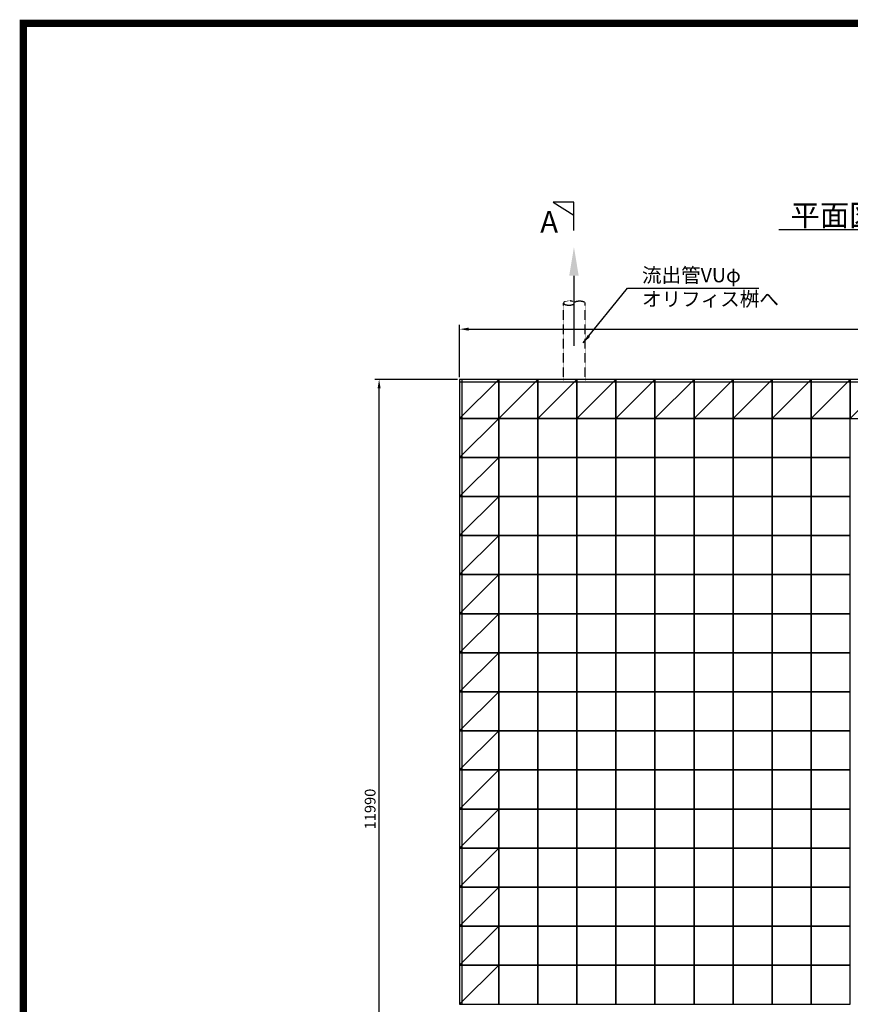
# Model space of a CAD drawing. Units: millimetres. Extents: x -627 to 40132, y -277 to 28174.
# Drawn here: x -627 to 10960, y 14435 to 28174 of the extents above; entities that cross this region are included whole.
import ezdxf
from ezdxf import colors
from ezdxf.entities.mleader import LeaderData, LeaderLine
from ezdxf.math import Vec2, Vec3

# ---------------------------------------------------------------- set-up
doc = ezdxf.new("R2010")
doc.units = ezdxf.units.MM
doc.linetypes.add('HIDDEN2', pattern=[4.7625, 3.175, -1.5875])
doc.layers.add('0-SATOWAKU', color=4, linetype='Continuous')
doc.layers.add('tex', color=3, linetype='Continuous')
doc.styles.get("Standard").update_dxf_attribs({"font": 'txt.shx', "bigfont": 'bigfont.shx'})
doc.dimstyles.new('ISO-25', dxfattribs={"dimtxt": 2.5, "dimasz": 2.5, "dimexe": 1.25, "dimexo": 0.625, "dimtad": 1, "dimdsep": 46, "dimtxsty": 'STANDARD', "dimcen": 2.5, "dimadec": 0, "dimazin": 0, "dimtfac": 1, "dimtmove": 0, "dimatfit": 3, "dimfxl": 1, "dimarcsym": 0})

# ---------------------------------------------------------------- blocks, each defined once
blk = doc.blocks.new('*D0')
at = {"color": 0, "lineweight": -2}
for p, q in [((5479, 23155), (4325, 23155)), ((4387, 11290), (4387, 23030)), ((5479, 11165), (4325, 11165))]:
    blk.add_line(p, q, dxfattribs=at)
at = {"color": 0}
for points in [[(4366, 23030), (4408, 23030), (4387, 23155)], [(4366, 11290), (4408, 11290), (4387, 11165)]]:
    blk.add_solid(points, dxfattribs=at)
at = {"layer": 'Defpoints', "color": 0}
for p in [(4387, 23155), (5510, 23155), (5510, 11165)]:
    blk.add_point(p, dxfattribs=at)
at = {"color": 3, "insert": (4281, 17160), "char_height": 150, "attachment_point": 5, "rotation": 90}
blk.add_mtext('11990', dxfattribs=at)
blk = doc.blocks.new('*D1')
at = {"color": 0, "lineweight": -2}
for p, q in [((5510, 23187), (5510, 23918)), ((17500, 23187), (17500, 23918)), ((5635, 23856), (17375, 23856))]:
    blk.add_line(p, q, dxfattribs=at)
at = {"color": 0}
for points in [[(5635, 23877), (5635, 23835), (5510, 23856)], [(17375, 23877), (17375, 23835), (17500, 23856)]]:
    blk.add_solid(points, dxfattribs=at)
at = {"layer": 'Defpoints', "color": 0}
for p in [(17500, 23856), (5510, 23155), (17500, 23155)]:
    blk.add_point(p, dxfattribs=at)
at = {"color": 3, "insert": (11505, 23962), "char_height": 150, "attachment_point": 5}
blk.add_mtext('11990', dxfattribs=at)

msp = doc.modelspace()

# ---------------------------------------------------------------- linework, layer by layer
at = {"color": 1, "linetype": 'HIDDEN2'}
for p, q in [((6959.97501, 23132.76741), (6959.97501, 24220.63718)), ((7259.97501, 23132.76741), (7259.97501, 24220.63718))]:
    msp.add_line(p, q, dxfattribs=at)
at = {"color": 1}
for p, q in [((5509.97501, 22610.33479), (6054.97501, 23155.33479)), ((5509.97501, 22610.33479), (6054.97501, 23155.33479)), ((6054.97501, 22610.33479), (6599.97501, 23155.33479)), ((6599.97501, 22610.33479), (7144.97501, 23155.33479)), ((7144.97501, 22610.33479), (7689.97501, 23155.33479)), ((7689.97501, 22610.33479), (8234.97501, 23155.33479)), ((8234.97501, 22610.33479), (8779.97501, 23155.33479)), ((8779.97501, 22610.33479), (9324.97501, 23155.33479)), ((9324.97501, 22610.33479), (9869.97501, 23155.33479)), ((9869.97501, 22610.33479), (10414.97501, 23155.33479)), ((10414.97501, 22610.33479), (10959.97501, 23155.33479)), ((10959.97501, 22610.33479), (11504.97501, 23155.33479)), ((5509.97501, 22065.33479), (6054.97501, 22610.33479)), ((5509.97501, 22065.33479), (6054.97501, 22610.33479)), ((5509.97501, 21520.33479), (6054.97501, 22065.33479)), ((5509.97501, 21520.33479), (6054.97501, 22065.33479)), ((5509.97501, 20975.33479), (6054.97501, 21520.33479)), ((5509.97501, 20975.33479), (6054.97501, 21520.33479)), ((5509.97501, 20430.33479), (6054.97501, 20975.33479)), ((5509.97501, 20430.33479), (6054.97501, 20975.33479)), ((5509.97501, 19885.33479), (6054.97501, 20430.33479)), ((5509.97501, 19340.33479), (6054.97501, 19885.33479)), ((5509.97501, 18795.33479), (6054.97501, 19340.33479)), ((5509.97501, 18250.33479), (6054.97501, 18795.33479)), ((5509.97501, 17705.33479), (6054.97501, 18250.33479)), ((5509.97501, 17160.33479), (6054.97501, 17705.33479)), ((5509.97501, 16615.33479), (6054.97501, 17160.33479)), ((5509.97501, 16070.33479), (6054.97501, 16615.33479)), ((5509.97501, 15525.33479), (6054.97501, 16070.33479)), ((5509.97501, 14980.33479), (6054.97501, 15525.33479)), ((5509.97501, 14435.33479), (6054.97501, 14980.33479))]:
    msp.add_line(p, q, dxfattribs=at)
for points in [[(5509.97501, 22610.33479), (6054.97501, 22610.33479), (6054.97501, 23155.33479), (5509.97501, 23155.33479)], [(5509.97501, 22610.33479), (5544.97501, 22610.33479), (5544.97501, 23155.33479), (5509.97501, 23155.33479)], [(5509.97501, 23120.33479), (6054.97501, 23120.33479), (6054.97501, 23155.33479), (5509.97501, 23155.33479)], [(6054.97501, 22610.33479), (6599.97501, 22610.33479), (6599.97501, 23155.33479), (6054.97501, 23155.33479)], [(6054.97501, 23120.33479), (6599.97501, 23120.33479), (6599.97501, 23155.33479), (6054.97501, 23155.33479)], [(6599.97501, 22610.33479), (7144.97501, 22610.33479), (7144.97501, 23155.33479), (6599.97501, 23155.33479)], [(6599.97501, 23120.33479), (7144.97501, 23120.33479), (7144.97501, 23155.33479), (6599.97501, 23155.33479)], [(7144.97501, 22610.33479), (7689.97501, 22610.33479), (7689.97501, 23155.33479), (7144.97501, 23155.33479)], [(7144.97501, 23120.33479), (7689.97501, 23120.33479), (7689.97501, 23155.33479), (7144.97501, 23155.33479)], [(7689.97501, 22610.33479), (8234.97501, 22610.33479), (8234.97501, 23155.33479), (7689.97501, 23155.33479)], [(7689.97501, 23120.33479), (8234.97501, 23120.33479), (8234.97501, 23155.33479), (7689.97501, 23155.33479)], [(8234.97501, 22610.33479), (8779.97501, 22610.33479), (8779.97501, 23155.33479), (8234.97501, 23155.33479)], [(8234.97501, 23120.33479), (8779.97501, 23120.33479), (8779.97501, 23155.33479), (8234.97501, 23155.33479)], [(8779.97501, 22610.33479), (9324.97501, 22610.33479), (9324.97501, 23155.33479), (8779.97501, 23155.33479)], [(8779.97501, 23120.33479), (9324.97501, 23120.33479), (9324.97501, 23155.33479), (8779.97501, 23155.33479)], [(9324.97501, 22610.33479), (9869.97501, 22610.33479), (9869.97501, 23155.33479), (9324.97501, 23155.33479)], [(9324.97501, 23120.33479), (9869.97501, 23120.33479), (9869.97501, 23155.33479), (9324.97501, 23155.33479)], [(9869.97501, 22610.33479), (10414.97501, 22610.33479), (10414.97501, 23155.33479), (9869.97501, 23155.33479)], [(9869.97501, 23120.33479), (10414.97501, 23120.33479), (10414.97501, 23155.33479), (9869.97501, 23155.33479)], [(10414.97501, 22610.33479), (10959.97501, 22610.33479), (10959.97501, 23155.33479), (10414.97501, 23155.33479)], [(10414.97501, 23120.33479), (10959.97501, 23120.33479), (10959.97501, 23155.33479), (10414.97501, 23155.33479)], [(10959.97501, 22610.33479), (11504.97501, 22610.33479), (11504.97501, 23155.33479), (10959.97501, 23155.33479)], [(10959.97501, 23120.33479), (11504.97501, 23120.33479), (11504.97501, 23155.33479), (10959.97501, 23155.33479)], [(5509.97501, 22065.33479), (6054.97501, 22065.33479), (6054.97501, 22610.33479), (5509.97501, 22610.33479)], [(5509.97501, 22065.33479), (5544.97501, 22065.33479), (5544.97501, 22610.33479), (5509.97501, 22610.33479)], [(5509.97501, 22065.33479), (6054.97501, 22065.33479), (6054.97501, 22610.33479), (5509.97501, 22610.33479)], [(5509.97501, 22065.33479), (5544.97501, 22065.33479), (5544.97501, 22610.33479), (5509.97501, 22610.33479)], [(6054.97501, 22065.33479), (6599.97501, 22065.33479), (6599.97501, 22610.33479), (6054.97501, 22610.33479)], [(6599.97501, 22065.33479), (7144.97501, 22065.33479), (7144.97501, 22610.33479), (6599.97501, 22610.33479)], [(7144.97501, 22065.33479), (7689.97501, 22065.33479), (7689.97501, 22610.33479), (7144.97501, 22610.33479)], [(7689.97501, 22065.33479), (8234.97501, 22065.33479), (8234.97501, 22610.33479), (7689.97501, 22610.33479)], [(8234.97501, 22065.33479), (8779.97501, 22065.33479), (8779.97501, 22610.33479), (8234.97501, 22610.33479)], [(8779.97501, 22065.33479), (9324.97501, 22065.33479), (9324.97501, 22610.33479), (8779.97501, 22610.33479)], [(9324.97501, 22065.33479), (9869.97501, 22065.33479), (9869.97501, 22610.33479), (9324.97501, 22610.33479)], [(9869.97501, 22065.33479), (10414.97501, 22065.33479), (10414.97501, 22610.33479), (9869.97501, 22610.33479)], [(10414.97501, 22065.33479), (10959.97501, 22065.33479), (10959.97501, 22610.33479), (10414.97501, 22610.33479)], [(5509.97501, 21520.33479), (6054.97501, 21520.33479), (6054.97501, 22065.33479), (5509.97501, 22065.33479)], [(5509.97501, 21520.33479), (5544.97501, 21520.33479), (5544.97501, 22065.33479), (5509.97501, 22065.33479)], [(5509.97501, 21520.33479), (6054.97501, 21520.33479), (6054.97501, 22065.33479), (5509.97501, 22065.33479)], [(5509.97501, 21520.33479), (5544.97501, 21520.33479), (5544.97501, 22065.33479), (5509.97501, 22065.33479)], [(6054.97501, 21520.33479), (6599.97501, 21520.33479), (6599.97501, 22065.33479), (6054.97501, 22065.33479)], [(6599.97501, 21520.33479), (7144.97501, 21520.33479), (7144.97501, 22065.33479), (6599.97501, 22065.33479)], [(7144.97501, 21520.33479), (7689.97501, 21520.33479), (7689.97501, 22065.33479), (7144.97501, 22065.33479)], [(7689.97501, 21520.33479), (8234.97501, 21520.33479), (8234.97501, 22065.33479), (7689.97501, 22065.33479)], [(8234.97501, 21520.33479), (8779.97501, 21520.33479), (8779.97501, 22065.33479), (8234.97501, 22065.33479)], [(8779.97501, 21520.33479), (9324.97501, 21520.33479), (9324.97501, 22065.33479), (8779.97501, 22065.33479)], [(9324.97501, 21520.33479), (9869.97501, 21520.33479), (9869.97501, 22065.33479), (9324.97501, 22065.33479)], [(9869.97501, 21520.33479), (10414.97501, 21520.33479), (10414.97501, 22065.33479), (9869.97501, 22065.33479)], [(10414.97501, 21520.33479), (10959.97501, 21520.33479), (10959.97501, 22065.33479), (10414.97501, 22065.33479)], [(5509.97501, 20975.33479), (6054.97501, 20975.33479), (6054.97501, 21520.33479), (5509.97501, 21520.33479)], [(5509.97501, 20975.33479), (5544.97501, 20975.33479), (5544.97501, 21520.33479), (5509.97501, 21520.33479)], [(5509.97501, 20975.33479), (6054.97501, 20975.33479), (6054.97501, 21520.33479), (5509.97501, 21520.33479)], [(5509.97501, 20975.33479), (5544.97501, 20975.33479), (5544.97501, 21520.33479), (5509.97501, 21520.33479)], [(6054.97501, 20975.33479), (6599.97501, 20975.33479), (6599.97501, 21520.33479), (6054.97501, 21520.33479)], [(6599.97501, 20975.33479), (7144.97501, 20975.33479), (7144.97501, 21520.33479), (6599.97501, 21520.33479)], [(7144.97501, 20975.33479), (7689.97501, 20975.33479), (7689.97501, 21520.33479), (7144.97501, 21520.33479)], [(7689.97501, 20975.33479), (8234.97501, 20975.33479), (8234.97501, 21520.33479), (7689.97501, 21520.33479)], [(8234.97501, 20975.33479), (8779.97501, 20975.33479), (8779.97501, 21520.33479), (8234.97501, 21520.33479)], [(8779.97501, 20975.33479), (9324.97501, 20975.33479), (9324.97501, 21520.33479), (8779.97501, 21520.33479)], [(9324.97501, 20975.33479), (9869.97501, 20975.33479), (9869.97501, 21520.33479), (9324.97501, 21520.33479)], [(9869.97501, 20975.33479), (10414.97501, 20975.33479), (10414.97501, 21520.33479), (9869.97501, 21520.33479)], [(10414.97501, 20975.33479), (10959.97501, 20975.33479), (10959.97501, 21520.33479), (10414.97501, 21520.33479)], [(5509.97501, 20430.33479), (6054.97501, 20430.33479), (6054.97501, 20975.33479), (5509.97501, 20975.33479)], [(5509.97501, 20430.33479), (5544.97501, 20430.33479), (5544.97501, 20975.33479), (5509.97501, 20975.33479)], [(5509.97501, 20430.33479), (6054.97501, 20430.33479), (6054.97501, 20975.33479), (5509.97501, 20975.33479)], [(5509.97501, 20430.33479), (5544.97501, 20430.33479), (5544.97501, 20975.33479), (5509.97501, 20975.33479)], [(6054.97501, 20430.33479), (6599.97501, 20430.33479), (6599.97501, 20975.33479), (6054.97501, 20975.33479)], [(6599.97501, 20430.33479), (7144.97501, 20430.33479), (7144.97501, 20975.33479), (6599.97501, 20975.33479)], [(7144.97501, 20430.33479), (7689.97501, 20430.33479), (7689.97501, 20975.33479), (7144.97501, 20975.33479)], [(7689.97501, 20430.33479), (8234.97501, 20430.33479), (8234.97501, 20975.33479), (7689.97501, 20975.33479)], [(8234.97501, 20430.33479), (8779.97501, 20430.33479), (8779.97501, 20975.33479), (8234.97501, 20975.33479)], [(8779.97501, 20430.33479), (9324.97501, 20430.33479), (9324.97501, 20975.33479), (8779.97501, 20975.33479)], [(9324.97501, 20430.33479), (9869.97501, 20430.33479), (9869.97501, 20975.33479), (9324.97501, 20975.33479)], [(9869.97501, 20430.33479), (10414.97501, 20430.33479), (10414.97501, 20975.33479), (9869.97501, 20975.33479)], [(10414.97501, 20430.33479), (10959.97501, 20430.33479), (10959.97501, 20975.33479), (10414.97501, 20975.33479)], [(5509.97501, 19885.33479), (6054.97501, 19885.33479), (6054.97501, 20430.33479), (5509.97501, 20430.33479)], [(5509.97501, 19885.33479), (5544.97501, 19885.33479), (5544.97501, 20430.33479), (5509.97501, 20430.33479)], [(6054.97501, 19885.33479), (6599.97501, 19885.33479), (6599.97501, 20430.33479), (6054.97501, 20430.33479)], [(6599.97501, 19885.33479), (7144.97501, 19885.33479), (7144.97501, 20430.33479), (6599.97501, 20430.33479)], [(7144.97501, 19885.33479), (7689.97501, 19885.33479), (7689.97501, 20430.33479), (7144.97501, 20430.33479)], [(7689.97501, 19885.33479), (8234.97501, 19885.33479), (8234.97501, 20430.33479), (7689.97501, 20430.33479)], [(8234.97501, 19885.33479), (8779.97501, 19885.33479), (8779.97501, 20430.33479), (8234.97501, 20430.33479)], [(8779.97501, 19885.33479), (9324.97501, 19885.33479), (9324.97501, 20430.33479), (8779.97501, 20430.33479)], [(9324.97501, 19885.33479), (9869.97501, 19885.33479), (9869.97501, 20430.33479), (9324.97501, 20430.33479)], [(9869.97501, 19885.33479), (10414.97501, 19885.33479), (10414.97501, 20430.33479), (9869.97501, 20430.33479)], [(10414.97501, 19885.33479), (10959.97501, 19885.33479), (10959.97501, 20430.33479), (10414.97501, 20430.33479)], [(5509.97501, 19340.33479), (6054.97501, 19340.33479), (6054.97501, 19885.33479), (5509.97501, 19885.33479)], [(5509.97501, 19340.33479), (5544.97501, 19340.33479), (5544.97501, 19885.33479), (5509.97501, 19885.33479)], [(6054.97501, 19340.33479), (6599.97501, 19340.33479), (6599.97501, 19885.33479), (6054.97501, 19885.33479)], [(6599.97501, 19340.33479), (7144.97501, 19340.33479), (7144.97501, 19885.33479), (6599.97501, 19885.33479)], [(7144.97501, 19340.33479), (7689.97501, 19340.33479), (7689.97501, 19885.33479), (7144.97501, 19885.33479)], [(7689.97501, 19340.33479), (8234.97501, 19340.33479), (8234.97501, 19885.33479), (7689.97501, 19885.33479)], [(8234.97501, 19340.33479), (8779.97501, 19340.33479), (8779.97501, 19885.33479), (8234.97501, 19885.33479)], [(8779.97501, 19340.33479), (9324.97501, 19340.33479), (9324.97501, 19885.33479), (8779.97501, 19885.33479)], [(9324.97501, 19340.33479), (9869.97501, 19340.33479), (9869.97501, 19885.33479), (9324.97501, 19885.33479)], [(9869.97501, 19340.33479), (10414.97501, 19340.33479), (10414.97501, 19885.33479), (9869.97501, 19885.33479)], [(10414.97501, 19340.33479), (10959.97501, 19340.33479), (10959.97501, 19885.33479), (10414.97501, 19885.33479)], [(5509.97501, 18795.33479), (6054.97501, 18795.33479), (6054.97501, 19340.33479), (5509.97501, 19340.33479)], [(5509.97501, 18795.33479), (5544.97501, 18795.33479), (5544.97501, 19340.33479), (5509.97501, 19340.33479)], [(6054.97501, 18795.33479), (6599.97501, 18795.33479), (6599.97501, 19340.33479), (6054.97501, 19340.33479)], [(6599.97501, 18795.33479), (7144.97501, 18795.33479), (7144.97501, 19340.33479), (6599.97501, 19340.33479)], [(7144.97501, 18795.33479), (7689.97501, 18795.33479), (7689.97501, 19340.33479), (7144.97501, 19340.33479)], [(7689.97501, 18795.33479), (8234.97501, 18795.33479), (8234.97501, 19340.33479), (7689.97501, 19340.33479)], [(8234.97501, 18795.33479), (8779.97501, 18795.33479), (8779.97501, 19340.33479), (8234.97501, 19340.33479)], [(8779.97501, 18795.33479), (9324.97501, 18795.33479), (9324.97501, 19340.33479), (8779.97501, 19340.33479)], [(9324.97501, 18795.33479), (9869.97501, 18795.33479), (9869.97501, 19340.33479), (9324.97501, 19340.33479)], [(9869.97501, 18795.33479), (10414.97501, 18795.33479), (10414.97501, 19340.33479), (9869.97501, 19340.33479)], [(10414.97501, 18795.33479), (10959.97501, 18795.33479), (10959.97501, 19340.33479), (10414.97501, 19340.33479)], [(5509.97501, 18250.33479), (6054.97501, 18250.33479), (6054.97501, 18795.33479), (5509.97501, 18795.33479)], [(5509.97501, 18250.33479), (5544.97501, 18250.33479), (5544.97501, 18795.33479), (5509.97501, 18795.33479)], [(6054.97501, 18250.33479), (6599.97501, 18250.33479), (6599.97501, 18795.33479), (6054.97501, 18795.33479)], [(6599.97501, 18250.33479), (7144.97501, 18250.33479), (7144.97501, 18795.33479), (6599.97501, 18795.33479)], [(7144.97501, 18250.33479), (7689.97501, 18250.33479), (7689.97501, 18795.33479), (7144.97501, 18795.33479)], [(7689.97501, 18250.33479), (8234.97501, 18250.33479), (8234.97501, 18795.33479), (7689.97501, 18795.33479)], [(8234.97501, 18250.33479), (8779.97501, 18250.33479), (8779.97501, 18795.33479), (8234.97501, 18795.33479)], [(8779.97501, 18250.33479), (9324.97501, 18250.33479), (9324.97501, 18795.33479), (8779.97501, 18795.33479)], [(9324.97501, 18250.33479), (9869.97501, 18250.33479), (9869.97501, 18795.33479), (9324.97501, 18795.33479)], [(9869.97501, 18250.33479), (10414.97501, 18250.33479), (10414.97501, 18795.33479), (9869.97501, 18795.33479)], [(10414.97501, 18250.33479), (10959.97501, 18250.33479), (10959.97501, 18795.33479), (10414.97501, 18795.33479)], [(5509.97501, 17705.33479), (6054.97501, 17705.33479), (6054.97501, 18250.33479), (5509.97501, 18250.33479)], [(5509.97501, 17705.33479), (5544.97501, 17705.33479), (5544.97501, 18250.33479), (5509.97501, 18250.33479)], [(6054.97501, 17705.33479), (6599.97501, 17705.33479), (6599.97501, 18250.33479), (6054.97501, 18250.33479)], [(6599.97501, 17705.33479), (7144.97501, 17705.33479), (7144.97501, 18250.33479), (6599.97501, 18250.33479)], [(7144.97501, 17705.33479), (7689.97501, 17705.33479), (7689.97501, 18250.33479), (7144.97501, 18250.33479)], [(7689.97501, 17705.33479), (8234.97501, 17705.33479), (8234.97501, 18250.33479), (7689.97501, 18250.33479)], [(8234.97501, 17705.33479), (8779.97501, 17705.33479), (8779.97501, 18250.33479), (8234.97501, 18250.33479)], [(8779.97501, 17705.33479), (9324.97501, 17705.33479), (9324.97501, 18250.33479), (8779.97501, 18250.33479)], [(9324.97501, 17705.33479), (9869.97501, 17705.33479), (9869.97501, 18250.33479), (9324.97501, 18250.33479)], [(9869.97501, 17705.33479), (10414.97501, 17705.33479), (10414.97501, 18250.33479), (9869.97501, 18250.33479)], [(10414.97501, 17705.33479), (10959.97501, 17705.33479), (10959.97501, 18250.33479), (10414.97501, 18250.33479)], [(5509.97501, 17160.33479), (6054.97501, 17160.33479), (6054.97501, 17705.33479), (5509.97501, 17705.33479)], [(5509.97501, 17160.33479), (5544.97501, 17160.33479), (5544.97501, 17705.33479), (5509.97501, 17705.33479)], [(6054.97501, 17160.33479), (6599.97501, 17160.33479), (6599.97501, 17705.33479), (6054.97501, 17705.33479)], [(6599.97501, 17160.33479), (7144.97501, 17160.33479), (7144.97501, 17705.33479), (6599.97501, 17705.33479)], [(7144.97501, 17160.33479), (7689.97501, 17160.33479), (7689.97501, 17705.33479), (7144.97501, 17705.33479)], [(7689.97501, 17160.33479), (8234.97501, 17160.33479), (8234.97501, 17705.33479), (7689.97501, 17705.33479)], [(8234.97501, 17160.33479), (8779.97501, 17160.33479), (8779.97501, 17705.33479), (8234.97501, 17705.33479)], [(8779.97501, 17160.33479), (9324.97501, 17160.33479), (9324.97501, 17705.33479), (8779.97501, 17705.33479)], [(9324.97501, 17160.33479), (9869.97501, 17160.33479), (9869.97501, 17705.33479), (9324.97501, 17705.33479)], [(9869.97501, 17160.33479), (10414.97501, 17160.33479), (10414.97501, 17705.33479), (9869.97501, 17705.33479)], [(10414.97501, 17160.33479), (10959.97501, 17160.33479), (10959.97501, 17705.33479), (10414.97501, 17705.33479)], [(5509.97501, 16615.33479), (6054.97501, 16615.33479), (6054.97501, 17160.33479), (5509.97501, 17160.33479)], [(5509.97501, 16615.33479), (5544.97501, 16615.33479), (5544.97501, 17160.33479), (5509.97501, 17160.33479)], [(6054.97501, 16615.33479), (6599.97501, 16615.33479), (6599.97501, 17160.33479), (6054.97501, 17160.33479)], [(6599.97501, 16615.33479), (7144.97501, 16615.33479), (7144.97501, 17160.33479), (6599.97501, 17160.33479)], [(7144.97501, 16615.33479), (7689.97501, 16615.33479), (7689.97501, 17160.33479), (7144.97501, 17160.33479)], [(7689.97501, 16615.33479), (8234.97501, 16615.33479), (8234.97501, 17160.33479), (7689.97501, 17160.33479)], [(8234.97501, 16615.33479), (8779.97501, 16615.33479), (8779.97501, 17160.33479), (8234.97501, 17160.33479)], [(8779.97501, 16615.33479), (9324.97501, 16615.33479), (9324.97501, 17160.33479), (8779.97501, 17160.33479)], [(9324.97501, 16615.33479), (9869.97501, 16615.33479), (9869.97501, 17160.33479), (9324.97501, 17160.33479)], [(9869.97501, 16615.33479), (10414.97501, 16615.33479), (10414.97501, 17160.33479), (9869.97501, 17160.33479)], [(10414.97501, 16615.33479), (10959.97501, 16615.33479), (10959.97501, 17160.33479), (10414.97501, 17160.33479)], [(5509.97501, 16070.33479), (6054.97501, 16070.33479), (6054.97501, 16615.33479), (5509.97501, 16615.33479)], [(5509.97501, 16070.33479), (5544.97501, 16070.33479), (5544.97501, 16615.33479), (5509.97501, 16615.33479)], [(6054.97501, 16070.33479), (6599.97501, 16070.33479), (6599.97501, 16615.33479), (6054.97501, 16615.33479)], [(6599.97501, 16070.33479), (7144.97501, 16070.33479), (7144.97501, 16615.33479), (6599.97501, 16615.33479)], [(7144.97501, 16070.33479), (7689.97501, 16070.33479), (7689.97501, 16615.33479), (7144.97501, 16615.33479)], [(7689.97501, 16070.33479), (8234.97501, 16070.33479), (8234.97501, 16615.33479), (7689.97501, 16615.33479)], [(8234.97501, 16070.33479), (8779.97501, 16070.33479), (8779.97501, 16615.33479), (8234.97501, 16615.33479)], [(8779.97501, 16070.33479), (9324.97501, 16070.33479), (9324.97501, 16615.33479), (8779.97501, 16615.33479)], [(9324.97501, 16070.33479), (9869.97501, 16070.33479), (9869.97501, 16615.33479), (9324.97501, 16615.33479)], [(9869.97501, 16070.33479), (10414.97501, 16070.33479), (10414.97501, 16615.33479), (9869.97501, 16615.33479)], [(10414.97501, 16070.33479), (10959.97501, 16070.33479), (10959.97501, 16615.33479), (10414.97501, 16615.33479)], [(5509.97501, 15525.33479), (6054.97501, 15525.33479), (6054.97501, 16070.33479), (5509.97501, 16070.33479)], [(5509.97501, 15525.33479), (5544.97501, 15525.33479), (5544.97501, 16070.33479), (5509.97501, 16070.33479)], [(6054.97501, 15525.33479), (6599.97501, 15525.33479), (6599.97501, 16070.33479), (6054.97501, 16070.33479)], [(6599.97501, 15525.33479), (7144.97501, 15525.33479), (7144.97501, 16070.33479), (6599.97501, 16070.33479)], [(7144.97501, 15525.33479), (7689.97501, 15525.33479), (7689.97501, 16070.33479), (7144.97501, 16070.33479)], [(7689.97501, 15525.33479), (8234.97501, 15525.33479), (8234.97501, 16070.33479), (7689.97501, 16070.33479)], [(8234.97501, 15525.33479), (8779.97501, 15525.33479), (8779.97501, 16070.33479), (8234.97501, 16070.33479)], [(8779.97501, 15525.33479), (9324.97501, 15525.33479), (9324.97501, 16070.33479), (8779.97501, 16070.33479)], [(9324.97501, 15525.33479), (9869.97501, 15525.33479), (9869.97501, 16070.33479), (9324.97501, 16070.33479)], [(9869.97501, 15525.33479), (10414.97501, 15525.33479), (10414.97501, 16070.33479), (9869.97501, 16070.33479)], [(10414.97501, 15525.33479), (10959.97501, 15525.33479), (10959.97501, 16070.33479), (10414.97501, 16070.33479)], [(5509.97501, 14980.33479), (6054.97501, 14980.33479), (6054.97501, 15525.33479), (5509.97501, 15525.33479)], [(5509.97501, 14980.33479), (5544.97501, 14980.33479), (5544.97501, 15525.33479), (5509.97501, 15525.33479)], [(6054.97501, 14980.33479), (6599.97501, 14980.33479), (6599.97501, 15525.33479), (6054.97501, 15525.33479)], [(6599.97501, 14980.33479), (7144.97501, 14980.33479), (7144.97501, 15525.33479), (6599.97501, 15525.33479)], [(7144.97501, 14980.33479), (7689.97501, 14980.33479), (7689.97501, 15525.33479), (7144.97501, 15525.33479)], [(7689.97501, 14980.33479), (8234.97501, 14980.33479), (8234.97501, 15525.33479), (7689.97501, 15525.33479)], [(8234.97501, 14980.33479), (8779.97501, 14980.33479), (8779.97501, 15525.33479), (8234.97501, 15525.33479)], [(8779.97501, 14980.33479), (9324.97501, 14980.33479), (9324.97501, 15525.33479), (8779.97501, 15525.33479)], [(9324.97501, 14980.33479), (9869.97501, 14980.33479), (9869.97501, 15525.33479), (9324.97501, 15525.33479)], [(9869.97501, 14980.33479), (10414.97501, 14980.33479), (10414.97501, 15525.33479), (9869.97501, 15525.33479)], [(10414.97501, 14980.33479), (10959.97501, 14980.33479), (10959.97501, 15525.33479), (10414.97501, 15525.33479)], [(5509.97501, 14435.33479), (6054.97501, 14435.33479), (6054.97501, 14980.33479), (5509.97501, 14980.33479)], [(5509.97501, 14435.33479), (5544.97501, 14435.33479), (5544.97501, 14980.33479), (5509.97501, 14980.33479)], [(6054.97501, 14435.33479), (6599.97501, 14435.33479), (6599.97501, 14980.33479), (6054.97501, 14980.33479)], [(6599.97501, 14435.33479), (7144.97501, 14435.33479), (7144.97501, 14980.33479), (6599.97501, 14980.33479)], [(7144.97501, 14435.33479), (7689.97501, 14435.33479), (7689.97501, 14980.33479), (7144.97501, 14980.33479)], [(7689.97501, 14435.33479), (8234.97501, 14435.33479), (8234.97501, 14980.33479), (7689.97501, 14980.33479)], [(8234.97501, 14435.33479), (8779.97501, 14435.33479), (8779.97501, 14980.33479), (8234.97501, 14980.33479)], [(8779.97501, 14435.33479), (9324.97501, 14435.33479), (9324.97501, 14980.33479), (8779.97501, 14980.33479)], [(9324.97501, 14435.33479), (9869.97501, 14435.33479), (9869.97501, 14980.33479), (9324.97501, 14980.33479)], [(9869.97501, 14435.33479), (10414.97501, 14435.33479), (10414.97501, 14980.33479), (9869.97501, 14980.33479)], [(10414.97501, 14435.33479), (10959.97501, 14435.33479), (10959.97501, 14980.33479), (10414.97501, 14980.33479)]]:
    msp.add_lwpolyline(points, close=True)
at = {"color": 1, "linetype": 'HIDDEN2', "extrusion": (0, 0, -1)}
for centre, start_param, end_param in [((7034.97501, 24220.63718), -1.5707963268, 4.7123889804), ((7183.54706, 24220.63718), 0, 3.1415926536)]:
    msp.add_ellipse(centre, major_axis=(-75, 0), ratio=0.3907309972, start_param=start_param, end_param=end_param, dxfattribs=at)
at = {"layer": '0-SATOWAKU', "const_width": 100}
msp.add_lwpolyline([(40082.44963, -227.03391), (40082.44963, 28124.02286), (-577.15975, 28124.02286), (-577.15975, -227.03391)], close=True, dxfattribs=at)
at = {"layer": 'tex'}
for p, q in [((6817.01899, 25629.83812), (7104.88559, 25447.5278)), ((7104.88559, 25629.83812), (6817.01899, 25629.83812)), ((7104.88559, 25233.83812), (7104.88559, 25629.83812))]:
    msp.add_line(p, q, dxfattribs=at)
at = {"layer": 'tex', "color": 1}
msp.add_line((9960.70786, 25246.1971), (13181.59302, 25246.1971), dxfattribs=at)

# ---------------------------------------------------------------- texts
at = {"layer": 'tex', "color": 3, "attachment_point": 1}
for s, insert, char_height, width in [('平面図\u3000S=1:50', (10126.17078, 25594.36765), 300, 16966.4827502), ('A', (6634.53947, 25503.61244), 300, 16966.4827502), ('流出管VUφ\\Pオリフィス桝へ', (8053.94141, 24709.72529), 200, 5404.4236001)]:
    msp.add_mtext(s, dxfattribs=dict(at, insert=insert, char_height=char_height, width=width))

# ---------------------------------------------------------------- dimensions: what is measured, and where the dimension line sits
at = {"color": 1}
dim = msp.add_linear_dim(base=(17499.97501, 23855.79019), p1=(5509.97501, 23155.33479), p2=(17499.97501, 23155.33479), dimstyle='ISO-25', override={"dimscale": 50, "dimtxt": 3, "dimdec": 4, "dimlfac": 1, "dimdsep": 44, "dimclrt": 3, "dimtdec": 4, "dimfrac": 2}, dxfattribs=at)
dim.commit()
dim.dimension.update_dxf_attribs({"geometry": '*D1', "text_midpoint": (11504.97501, 23962.04019)})
dim = msp.add_linear_dim(base=(4387.20266, 23155.33479), p1=(5509.97501, 11165.33479), p2=(5509.97501, 23155.33479), angle=90, dimstyle='ISO-25', override={"dimscale": 50, "dimtxt": 3, "dimdec": 4, "dimdsep": 44, "dimclrt": 3, "dimtdec": 4, "dimfrac": 2}, dxfattribs=at)
dim.commit()
dim.dimension.update_dxf_attribs({"geometry": '*D0', "text_midpoint": (4280.95266, 17160.33479)})

# ---------------------------------------------------------------- leaders
msp.add_leader([(7234.92175, 23664.1403), (7853.36879, 24429.90069), (9683.08116, 24429.90069)], dimstyle='ISO-25', override={"dimscale": 50, "dimtxt": 3, "dimdec": 4, "dimdsep": 44, "dimclrt": 3, "dimtdec": 4, "dimfrac": 2}, dxfattribs=at)
ml = msp.add_multileader_mtext('Standard', dxfattribs=at)
ml.set_content('', color=1, style='STANDARD')
ml.set_leader_properties()
ml.build(insert=Vec2(0, 0))
ml.multileader.update_dxf_attribs({"text_right_attachment_type": 6, "dogleg_length": 0.36, "arrow_head_size": 400, "scale": 100})
ctx = ml.context
ctx.base_point, ctx.scale, ctx.char_height, ctx.arrow_head_size, ctx.landing_gap_size, ctx.plane_origin, ctx.plane_x_axis, ctx.plane_y_axis = Vec3(6904.88559, 23422.33986), 100, 400, 400, 200, Vec3(7104.88559, 25002.25522), Vec3(0, 1), Vec3(-1, 0)
ctx.right_attachment, ctx.text_align_type = 6, 2
notes = []
notes.append((ctx, [(0, (1, 1, 0), (7104.88559, 23858.33986), (0, -1), 36, [(0, [(7104.88559, 25002.25522)], 0, [])])]))
ctx.mtext.insert, ctx.mtext.text_direction, ctx.mtext.rotation, ctx.mtext.alignment, ctx.mtext.flow_direction = Vec3(6704.88559, 23622.33986), Vec3(0, 1), 1.5707963268, 3, 5
for ctx, leaders in notes:
    for number, flags, end, landing, length, lines in leaders:
        leader = LeaderData()
        leader.index, (leader.has_last_leader_line, leader.has_dogleg_vector, leader.attachment_direction) = number, flags
        leader.last_leader_point, leader.dogleg_vector, leader.dogleg_length = Vec3(end), Vec3(landing), length
        for number, points, colour, breaks in lines:
            line = LeaderLine()
            line.index, line.vertices, line.color, line.breaks = number, Vec3.list(points), colors.encode_raw_color(colour), breaks
            leader.lines.append(line)
        ctx.leaders.append(leader)

doc.saveas('drawing.dxf')
